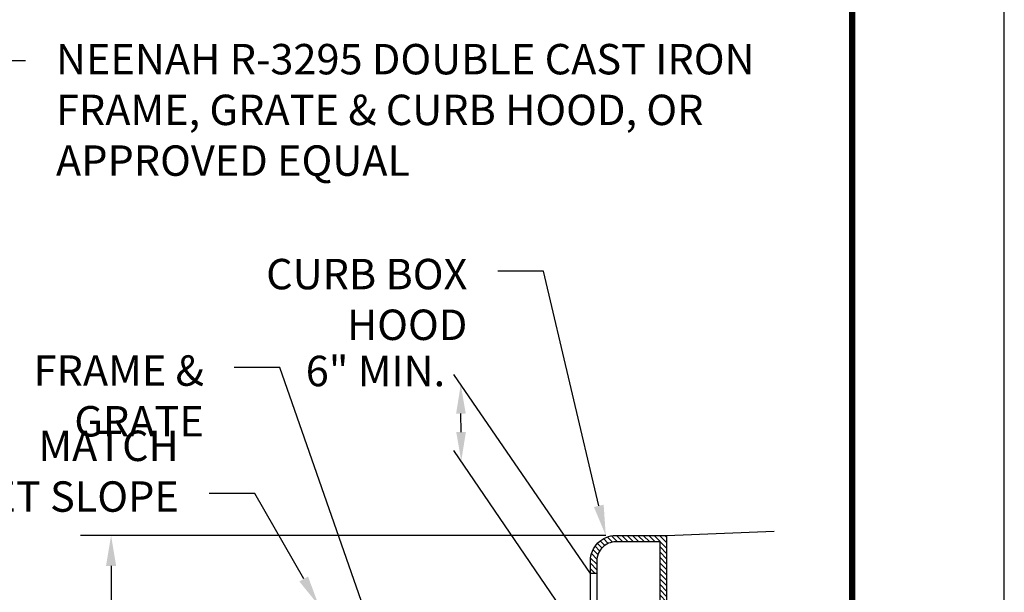
# Model space of a CAD drawing. Units: feet. Extents: x 0 to 8.5, y 0 to 11.
# Drawn here: x 5.3 to 8.5, y 5 to 6.9 of the extents above; entities that cross this region are included whole.
import ezdxf
from ezdxf import colors
from ezdxf.entities.mleader import LeaderData, LeaderLine
from ezdxf.math import Vec2, Vec3

# ---------------------------------------------------------------- set-up
doc = ezdxf.new("R2010")
doc.units = ezdxf.units.FT
doc.header["$MEASUREMENT"] = 0
doc.header["$PDMODE"] = 3
doc.header["$PDSIZE"] = 6.4
doc.layers.get('DEFPOINTS').update_dxf_attribs({"color": 6, "linetype": 'CONTINUOUS'})
doc.layers.add('$NOPLOT', color=143, linetype='CONTINUOUS', plot=False)
for name, color, linetype in [('100-NOT', 2, 'CONTINUOUS'), ('DET-HATCH', 8, 'CONTINUOUS'), ('DET-HEAVY', 5, 'CONTINUOUS'), ('DET-TEXT', 7, 'CONTINUOUS'), ('TB_TEXT', 1, 'CONTINUOUS')]:
    doc.layers.add(name, color=color, linetype=linetype)
doc.styles.add('DET_ROMAND', font='romand.shx', dxfattribs={"width": 0.75, "height": 0.1})
doc.styles.add('SX75', font='simplex1.shx', dxfattribs={"width": 0.75})
doc.dimstyles.new('DET_RNO', dxfattribs={"dimtxt": 0.1, "dimasz": 0.1, "dimexe": 0.1, "dimexo": 0.033, "dimgap": 0.03, "dimtad": 1, "dimzin": 0, "dimdsep": 46, "dimtxsty": 'DET_ROMAND', "dimcen": 0.09, "dimclrd": 256, "dimclrt": 256, "dimadec": 0, "dimazin": 0, "dimtfac": 1, "dimtofl": 0, "dimtmove": 0, "dimatfit": 3, "dimfxl": 1, "dimtolj": 1, "dimtzin": 0, "dimlwd": -1, "dimarcsym": 0})

# ---------------------------------------------------------------- blocks, each defined once
blk = doc.blocks.new('*D112')
at = {"layer": 'DEFPOINTS', "color": 0}
for p in [(7.2231, 5.2295), (5.5641, 3.7295), (6.3898, 3.7295)]:
    blk.add_point(p, dxfattribs=at)
at = {"layer": 'DET-TEXT', "color": 2, "lineweight": -2}
for p, q in [((7.1901, 5.2295), (5.4641, 5.2295)), ((6.3568, 3.7295), (5.4641, 3.7295))]:
    blk.add_line(p, q, dxfattribs=at)
at = {"layer": 'DET-TEXT', "color": 2}
blk.add_line((5.5641, 5.1295), (5.5641, 3.8295), dxfattribs=at)
for points in [[(5.5475, 5.1295), (5.5808, 5.1295), (5.5641, 5.2295)], [(5.5475, 3.8295), (5.5808, 3.8295), (5.5641, 3.7295)]]:
    blk.add_solid(points, dxfattribs=at)
at = {"layer": 'DET-TEXT', "color": 2, "insert": (5.4746, 4.4795), "char_height": 0.1, "attachment_point": 5, "rotation": 90, "style": 'SX75'}
blk.add_mtext('\\A1;30" MIN.', dxfattribs=at)
blk = doc.blocks.new('*D99')
at = {"layer": 'DEFPOINTS', "color": 0}
for p in [(6.7134, 5.7252), (6.7182, 5.7253), (6.7151, 5.4744)]:
    blk.add_point(p, dxfattribs=at)
at = {"layer": 'DET-TEXT', "color": 2}
blk.add_line((6.7144, 5.5694), (6.714, 5.6302), dxfattribs=at)
for points in [[(6.7298, 5.6304), (6.6982, 5.6301), (6.7134, 5.7252)], [(6.7303, 5.5695), (6.6986, 5.5693), (6.7151, 5.4744)]]:
    blk.add_solid(points, dxfattribs=at)

msp = doc.modelspace()

# ---------------------------------------------------------------- hatches: boundary and pattern name
at = {"layer": 'DET-HATCH'}
h = msp.add_hatch(dxfattribs=at)
h.set_pattern_fill('ANSI31', scale=0.1, angle=90, style=0)
h.set_pattern_definition([(135, (0.53157, 0.061314), (-0.008838835, -0.008838835), [])])
h.paths.add_polyline_path([(7.3901, 5.2295), (7.2231, 5.2295, 0.414214), (7.1398, 5.1462), (7.1398, 5.1045), (7.1608, 5.1045), (7.1608, 5.1462, -0.414214), (7.2231, 5.2085), (7.3688, 5.2085), (7.3688, 4.6928), (7.3901, 4.6928)])

# ---------------------------------------------------------------- linework, layer by layer
at = {"layer": '$NOPLOT', "lineweight": -3}
msp.add_lwpolyline([(0, 0), (8.5, 0), (8.5, 11), (0, 11), (0, 0)], dxfattribs=at)
at = {"layer": 'DET-HEAVY', "color": 2}
msp.add_line((7.1608, 5.1045), (7.1398, 5.1045), dxfattribs=at)
at = {"layer": 'DET-HEAVY'}
msp.add_line((7.3898, 5.0624), (7.3901, 5.0624), dxfattribs=at)
at = {"layer": 'DET-HEAVY', "color": 2, "flags": 128}
msp.add_lwpolyline([(7.3901, 5.2295), (7.7437, 5.2437)], dxfattribs=at)
msp.add_lwpolyline([(7.3901, 4.6928), (7.3688, 4.6928), (7.3688, 5.2085), (7.2231, 5.2085, 0.414214), (7.1608, 5.1462), (7.1608, 5.1045), (7.1608, 4.6571), (7.1398, 4.6594), (7.1398, 5.1045), (7.1398, 5.1462, -0.414214), (7.2231, 5.2295), (7.3901, 5.2295), (7.3901, 4.6928)], format="xyb", dxfattribs=at)
at = {"layer": 'DET-TEXT', "color": 2}
for p, q in [((7.1398, 5.1045), (6.6903, 5.7588)), ((7.1407, 4.8488), (6.6911, 5.5092))]:
    msp.add_line(p, q, dxfattribs=at)
at = {"layer": 'TB_TEXT', "color": 4, "lineweight": -3, "const_width": 0.02}
msp.add_lwpolyline([(8, 10.5), (0.5, 10.5), (0.5, 0.5), (8, 0.5)], close=True, dxfattribs=at)

# ---------------------------------------------------------------- texts
at = {"layer": 'DET-TEXT', "color": 2, "insert": (6.6622, 5.7571), "char_height": 0.1, "width": 0.675564, "attachment_point": 6, "style": 'SX75'}
msp.add_mtext('  6" MIN.', dxfattribs=at)

# ---------------------------------------------------------------- dimensions: what is measured, and where the dimension line sits
at = {"layer": 'DET-TEXT', "color": 2}
dim = msp.add_linear_dim(base=(6.7134, 5.7252), p1=(6.7151, 5.4744), p2=(6.7182, 5.7253), angle=90.3954, text=' ', dimstyle='DET_RNO', override={"dimasz": 0.095, "dimse1": 1, "dimse2": 1, "dimclrd": 2}, dxfattribs=at)
dim.commit()
dim.dimension.update_dxf_attribs({"geometry": '*D99', "text_midpoint": (6.7142, 5.5998)})
dim = msp.add_linear_dim(base=(5.5641, 3.7295), p1=(7.2231, 5.2295), p2=(6.3898, 3.7295), angle=90, text='30" MIN.', dimstyle='DET_RNO', override={"dimtxsty": 'SX75', "dimclrd": 2, "dimclre": 2, "dimclrt": 2}, dxfattribs=at)
dim.commit()
dim.dimension.update_dxf_attribs({"geometry": '*D112', "text_midpoint": (5.5641, 4.4795), "dimtype": 160})

# ---------------------------------------------------------------- leaders
at = {"layer": '100-NOT', "lineweight": -3}
ml = msp.add_multileader_mtext('Standard', dxfattribs=at)
ml.set_content('\\A1;{\\C2;NEENAH R-3295 DOUBLE CAST IRON FRAME, GRATE & CURB HOOD, OR APPROVED EQUAL}', color=256, style='SX75')
ml.set_leader_properties(color=256)
ml.build(insert=Vec2(0, 0))
ml.multileader.update_dxf_attribs({"text_right_attachment_type": 3, "dogleg_length": 0.15, "arrow_head_size": 0.1})
ctx = ml.context
ctx.base_point, ctx.char_height, ctx.arrow_head_size, ctx.landing_gap_size, ctx.plane_origin = Vec3(5.283, 6.7903), 0.1, 0.1, 0.1, Vec3(7.9472, 6.4124)
ctx.right_attachment = 3
notes = []
notes.append((ctx, [(0, (1, 1, 0), (5.133, 6.7903), (1, 0), 0.15, [(0, [(4.5858, 5.2295)], 0, [])])]))
ctx.mtext.insert, ctx.mtext.width, ctx.mtext.flow_direction = Vec3(5.383, 6.845), 2.298475, 5
ml = msp.add_multileader_mtext('Standard', dxfattribs=at)
ml.set_content('\\A1;{\\C2;CURB BOX HOOD}', color=256, style='SX75')
ml.set_leader_properties(color=256)
ml.build(insert=Vec2(0, 0))
ml.multileader.update_dxf_attribs({"text_right_attachment_type": 3, "dogleg_length": 0.15, "arrow_head_size": 0.1})
ctx = ml.context
ctx.base_point, ctx.char_height, ctx.arrow_head_size, ctx.landing_gap_size, ctx.plane_origin = Vec3(5.6851, 6.0786), 0.1, 0.1, 0.1, Vec3(8.395, 5.829)
ctx.right_attachment, ctx.text_align_type = 3, 2
notes.append((ctx, [(1, (1, 1, 0), (6.9851, 6.0986), (-1, 0), 0.15, [(0, [(7.1901, 5.2295)], 0, [])])]))
ctx.mtext.insert, ctx.mtext.width, ctx.mtext.alignment, ctx.mtext.flow_direction = Vec3(6.7351, 6.1386), 0.965127, 3, 5
ml = msp.add_multileader_mtext('Standard', dxfattribs=at)
ml.set_content('\\A1;{\\C2;FRAME & GRATE}', color=256, style='SX75')
ml.set_leader_properties(color=256)
ml.build(insert=Vec2(0, 0))
ml.multileader.update_dxf_attribs({"text_right_attachment_type": 3, "dogleg_length": 0.15, "arrow_head_size": 0.1})
ctx = ml.context
ctx.base_point, ctx.char_height, ctx.arrow_head_size, ctx.landing_gap_size, ctx.plane_origin = Vec3(4.8296, 5.7615), 0.1, 0.1, 0.1, Vec3(7.5288, 5.5119)
ctx.right_attachment, ctx.text_align_type = 3, 2
notes.append((ctx, [(1, (1, 1, 0), (6.1189, 5.7815), (-1, 0), 0.15, [(1, [(6.7245, 4.9321), (6.3954, 4.9909)], 0, [])])]))
ctx.mtext.insert, ctx.mtext.width, ctx.mtext.alignment, ctx.mtext.flow_direction = Vec3(5.8689, 5.8215), 0.965127, 3, 5
ml = msp.add_multileader_mtext('Standard', dxfattribs=at)
ml.set_content('\\A1;{\\C2;MATCH STREET SLOPE}', color=256, style='SX75')
ml.set_leader_properties(color=256)
ml.build(insert=Vec2(0, 0))
ml.multileader.update_dxf_attribs({"text_right_attachment_type": 3, "dogleg_length": 0.15, "arrow_head_size": 0.1})
ctx = ml.context
ctx.base_point, ctx.char_height, ctx.arrow_head_size, ctx.landing_gap_size, ctx.plane_origin = Vec3(4.8403, 5.5141), 0.1, 0.1, 0.1, Vec3(7.4467, 5.0978)
ctx.right_attachment, ctx.text_align_type = 3, 2
notes.append((ctx, [(1, (1, 1, 0), (6.0368, 5.3674), (-1, 0), 0.15, [(0, [(6.2467, 4.9996)], 0, [])])]))
ctx.mtext.insert, ctx.mtext.width, ctx.mtext.alignment, ctx.mtext.flow_direction = Vec3(5.7868, 5.5741), 0.965127, 3, 5
for ctx, leaders in notes:
    for number, flags, end, landing, length, lines in leaders:
        leader = LeaderData()
        leader.index, (leader.has_last_leader_line, leader.has_dogleg_vector, leader.attachment_direction) = number, flags
        leader.last_leader_point, leader.dogleg_vector, leader.dogleg_length = Vec3(end), Vec3(landing), length
        for number, points, colour, breaks in lines:
            line = LeaderLine()
            line.index, line.vertices, line.color, line.breaks = number, Vec3.list(points), colors.encode_raw_color(colour), breaks
            leader.lines.append(line)
        ctx.leaders.append(leader)

doc.saveas('drawing.dxf')
